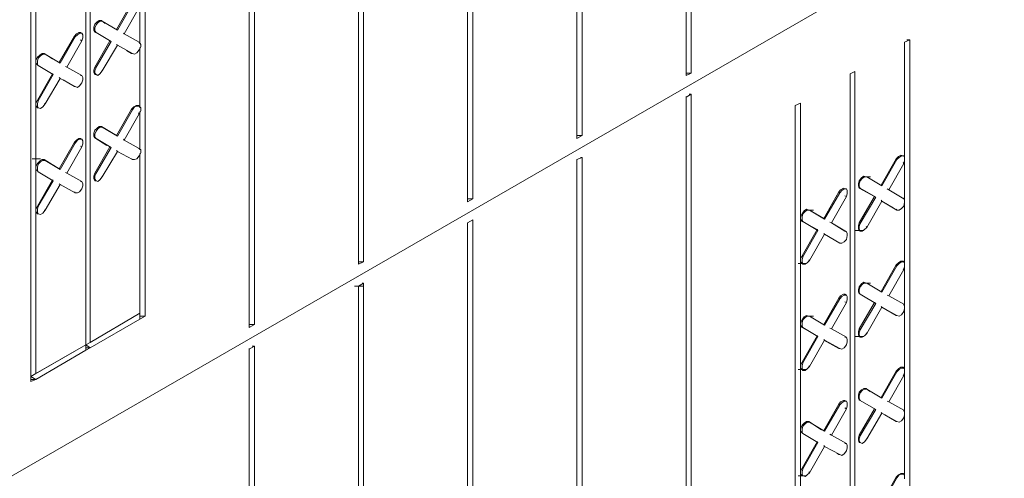
# Model space of a CAD drawing. Units: inches. Extents: x 641.2 to 698, y 170.8 to 244.1.
# Drawn here: x 654.5 to 658.3, y 198.6 to 200.4 of the extents above; entities that cross this region are included whole.
import ezdxf

# ---------------------------------------------------------------- set-up
doc = ezdxf.new("R2010")
doc.units = ezdxf.units.IN
doc.header["$LTSCALE"] = 2
doc.header["$MEASUREMENT"] = 0
doc.layers.add('B', color=1, linetype='Continuous')

msp = doc.modelspace()

# ---------------------------------------------------------------- linework, layer by layer
at = {"layer": 'B', "lineweight": 0}
for p, q in [((657.0729, 207.0221), (657.0729, 200.207)), ((657.0729, 200.207), (657.0729, 207.0221)), ((657.0935, 207.0339), (657.0935, 200.2158)), ((655.3647, 206.0355), (655.3647, 199.2204)), ((655.3647, 199.2204), (655.3647, 206.0355)), ((655.3853, 206.0472), (655.3853, 199.2322)), ((654.9582, 205.5201), (654.9582, 199.2646)), ((654.7256, 199.1526), (654.7256, 205.3875)), ((654.7256, 199.1526), (654.7256, 205.3875)), ((654.7432, 205.3964), (654.7432, 199.1615)), ((654.5106, 199.0083), (654.5106, 205.2638)), ((654.5106, 205.2638), (654.5106, 199.0083)), ((654.5312, 205.2727), (654.5312, 199.0407)), ((647.2626, 194.4963), (665.1577, 204.8296)), ((655.7917, 199.4678), (655.7917, 202.9358)), ((655.7917, 202.9358), (655.7917, 199.4678)), ((656.6664, 202.9358), (656.6664, 199.9714)), ((655.8123, 202.9115), (655.8123, 199.4766)), ((656.6458, 199.9596), (656.6458, 202.9115)), ((656.6458, 202.9115), (656.6458, 199.9596)), ((656.2188, 199.7122), (656.2188, 202.6965)), ((656.2188, 202.6965), (656.2188, 199.7122)), ((656.2394, 202.6965), (656.2394, 199.724)), ((654.9052, 200.4897), (654.8463, 200.3867)), ((654.9082, 200.4868), (654.8493, 200.3837)), ((654.8758, 200.369), (654.9347, 200.4721)), ((654.9376, 200.3307), (654.9376, 200.4809)), ((654.9376, 200.3307), (654.9376, 200.4809)), ((654.7698, 200.4161), (654.7609, 200.4073)), ((654.7668, 200.4043), (654.7727, 200.4132)), ((654.7786, 200.422), (654.7698, 200.4161)), ((654.7727, 200.4132), (654.7815, 200.4191)), ((654.7874, 200.422), (654.7786, 200.422)), ((654.7815, 200.4191), (654.7904, 200.4191)), ((654.7904, 200.4191), (654.7874, 200.422)), ((654.7874, 200.422), (654.8021, 200.4102)), ((654.7904, 200.4191), (654.7874, 200.422)), ((654.7874, 200.422), (654.8021, 200.4102)), ((654.8493, 200.3837), (654.7904, 200.4191)), ((654.8493, 200.3837), (654.7904, 200.4191)), ((654.6991, 200.3749), (654.6902, 200.369)), ((654.705, 200.3749), (654.6991, 200.3749)), ((654.7079, 200.3719), (654.705, 200.3749)), ((654.705, 200.3749), (654.7108, 200.3719)), ((654.7609, 200.4073), (654.758, 200.3955)), ((654.758, 200.3837), (654.758, 200.3955)), ((654.758, 200.3837), (654.7609, 200.3778)), ((654.7609, 200.3925), (654.7668, 200.4043)), ((654.7609, 200.3808), (654.7609, 200.3925)), ((654.7609, 200.3808), (654.7668, 200.3749)), ((654.7668, 200.3749), (654.7609, 200.3778)), ((654.7609, 200.3778), (654.7639, 200.3749)), ((654.7668, 200.3749), (654.7609, 200.3778)), ((654.7639, 200.3749), (654.7609, 200.3778)), ((654.8257, 200.3395), (654.7668, 200.3749)), ((654.7668, 200.3749), (654.8257, 200.3395)), ((654.8463, 200.3867), (654.8493, 200.3837)), ((654.8493, 200.3837), (654.8463, 200.3867)), ((654.6814, 200.3601), (654.6225, 200.2571)), ((654.6843, 200.3572), (654.6254, 200.2541)), ((654.6519, 200.2394), (654.7108, 200.3425)), ((654.6902, 200.369), (654.6814, 200.3601)), ((654.6814, 200.3601), (654.6843, 200.3572)), ((654.6843, 200.3572), (654.6932, 200.366)), ((654.702, 200.3719), (654.6932, 200.366)), ((654.7108, 200.3719), (654.702, 200.3719)), ((654.7108, 200.3425), (654.705, 200.3454)), ((654.7108, 200.3719), (654.7138, 200.366)), ((654.7138, 200.3543), (654.7108, 200.3425)), ((654.7138, 200.366), (654.7138, 200.3543)), ((654.7609, 200.2394), (654.8198, 200.3425)), ((654.7668, 200.2394), (654.8257, 200.3395)), ((654.8198, 200.3425), (654.8257, 200.3395)), ((654.8198, 200.3425), (654.8257, 200.3395)), ((654.8758, 200.369), (654.8728, 200.3719)), ((654.8728, 200.3719), (654.8758, 200.369)), ((654.9347, 200.3366), (654.8758, 200.369)), ((654.9347, 200.3366), (654.8758, 200.369)), ((654.9347, 200.3366), (654.9317, 200.3366)), ((654.9317, 200.3366), (654.9347, 200.3366)), ((654.9347, 200.3366), (654.9406, 200.3278)), ((657.9476, 200.3454), (657.927, 200.3366)), ((657.927, 199.886), (657.927, 200.3366)), ((657.927, 199.886), (657.927, 200.3366)), ((657.9358, 200.3454), (657.9476, 200.3454)), ((657.9476, 200.3454), (657.9476, 194.0899)), ((654.8493, 200.3248), (654.7904, 200.2247)), ((654.8463, 200.3278), (654.8493, 200.3248)), ((654.8493, 200.3248), (654.8463, 200.3278)), ((654.9082, 200.2924), (654.8493, 200.3248)), ((654.8493, 200.3248), (654.9082, 200.2924)), ((654.9052, 200.2924), (654.8846, 200.3042)), ((654.9052, 200.2924), (654.8846, 200.3042)), ((654.9347, 200.3071), (654.9258, 200.2954)), ((654.9406, 200.3189), (654.9347, 200.3071)), ((654.9376, 200.0804), (654.9376, 200.316)), ((654.9376, 200.0804), (654.9376, 200.316)), ((654.9406, 200.3278), (654.9406, 200.3189)), ((654.5371, 200.2777), (654.5312, 200.2659)), ((654.5312, 200.2541), (654.5312, 200.2659)), ((654.5459, 200.2865), (654.5371, 200.2777)), ((654.5371, 200.263), (654.54, 200.2747)), ((654.5371, 200.2512), (654.5371, 200.263)), ((654.54, 200.2747), (654.5489, 200.2836)), ((654.5548, 200.2924), (654.5459, 200.2865)), ((654.5489, 200.2836), (654.5577, 200.2895)), ((654.5636, 200.2924), (654.5548, 200.2924)), ((654.5577, 200.2895), (654.5665, 200.2895)), ((654.5665, 200.2895), (654.5636, 200.2924)), ((654.5636, 200.2924), (654.596, 200.2718)), ((654.5665, 200.2895), (654.5636, 200.2924)), ((654.5636, 200.2924), (654.596, 200.2718)), ((654.6254, 200.2541), (654.5665, 200.2895)), ((654.6254, 200.2541), (654.5665, 200.2895)), ((654.9052, 200.2924), (654.9082, 200.2924)), ((654.9052, 200.2924), (654.9082, 200.2924)), ((654.9082, 200.2924), (654.917, 200.2895)), ((654.9258, 200.2954), (654.917, 200.2895)), ((654.5371, 200.2482), (654.5312, 200.2541)), ((654.5371, 200.2512), (654.54, 200.2453)), ((654.54, 200.2453), (654.5371, 200.2482)), ((654.5371, 200.2482), (654.54, 200.2453)), ((654.54, 200.2453), (654.5371, 200.2482)), ((654.54, 200.2453), (654.5371, 200.2482)), ((654.5989, 200.2099), (654.54, 200.2453)), ((654.54, 200.2453), (654.5989, 200.2099)), ((654.6225, 200.2571), (654.6254, 200.2541)), ((654.6254, 200.2541), (654.6225, 200.2571)), ((654.6519, 200.2394), (654.6461, 200.2423)), ((654.6461, 200.2423), (654.6519, 200.2394)), ((654.7108, 200.207), (654.6519, 200.2394)), ((654.7108, 200.207), (654.6519, 200.2394)), ((654.7609, 200.2394), (654.758, 200.2276)), ((654.758, 200.2188), (654.758, 200.2276)), ((654.7668, 200.2394), (654.7609, 200.2247)), ((654.7668, 200.2394), (654.7609, 200.2394)), ((654.7609, 200.2158), (654.7609, 200.2247)), ((654.7904, 200.2247), (654.7815, 200.2129)), ((654.7904, 200.2247), (654.7874, 200.2247)), ((657.7149, 200.2129), (657.7326, 200.2217)), ((657.7326, 200.2217), (657.7326, 193.9868)), ((654.5371, 200.1098), (654.596, 200.2129)), ((654.54, 200.1069), (654.5989, 200.2099)), ((654.6254, 200.1952), (654.5665, 200.0951)), ((654.596, 200.2129), (654.5989, 200.2099)), ((654.596, 200.2129), (654.5989, 200.2099)), ((654.6225, 200.1982), (654.6254, 200.1952)), ((654.6254, 200.1952), (654.6225, 200.1982)), ((654.6843, 200.1628), (654.6254, 200.1952)), ((654.6254, 200.1952), (654.6843, 200.1628)), ((654.6814, 200.1628), (654.6372, 200.1893)), ((654.6372, 200.1893), (654.6814, 200.1628)), ((654.7108, 200.207), (654.705, 200.207)), ((654.705, 200.207), (654.7108, 200.207)), ((654.7108, 200.207), (654.7138, 200.1982)), ((654.7138, 200.1893), (654.7108, 200.1775)), ((654.7138, 200.1982), (654.7138, 200.1893)), ((654.7609, 200.2099), (654.758, 200.2188)), ((654.7668, 200.2099), (654.7609, 200.2158)), ((654.7609, 200.2099), (654.7668, 200.2099)), ((654.7639, 200.2099), (654.7609, 200.2099)), ((654.7727, 200.207), (654.7668, 200.2099)), ((654.7815, 200.2129), (654.7727, 200.207)), ((657.0935, 200.2158), (657.0729, 200.2158)), ((657.0729, 200.207), (657.0935, 200.2158)), ((657.7149, 193.978), (657.7149, 200.2129)), ((657.7149, 193.978), (657.7149, 200.2129)), ((654.6814, 200.1628), (654.6843, 200.1628)), ((654.6814, 200.1628), (654.6843, 200.1628)), ((654.6843, 200.1628), (654.6932, 200.1599)), ((654.702, 200.1658), (654.6932, 200.1599)), ((654.7108, 200.1775), (654.702, 200.1658)), ((654.5371, 200.1098), (654.5312, 200.098)), ((654.54, 200.1069), (654.5371, 200.1098)), ((654.54, 200.1069), (654.5371, 200.0951)), ((657.0729, 200.1216), (657.0935, 200.1334)), ((657.0729, 200.1245), (657.0729, 200.1216)), ((657.0729, 200.1245), (657.0729, 200.1216)), ((657.0729, 200.1216), (657.0729, 193.3065)), ((657.0729, 193.3065), (657.0729, 200.1216)), ((657.0846, 200.1334), (657.0935, 200.1334)), ((657.0935, 200.1334), (657.0935, 193.3153)), ((654.5312, 200.0892), (654.5312, 200.098)), ((654.5312, 200.0892), (654.5371, 200.0804)), ((654.5371, 200.0862), (654.5371, 200.0951)), ((654.54, 200.0804), (654.5371, 200.0862)), ((654.54, 200.0804), (654.5371, 200.0804)), ((654.5371, 200.0804), (654.54, 200.0804)), ((654.5489, 200.0774), (654.54, 200.0804)), ((654.5577, 200.0833), (654.5489, 200.0774)), ((654.5665, 200.0951), (654.5577, 200.0833)), ((654.5665, 200.0951), (654.5636, 200.0951)), ((654.9052, 200.0745), (654.8463, 199.9714)), ((654.9082, 200.0715), (654.8493, 199.9684)), ((654.9141, 200.0833), (654.9052, 200.0745)), ((654.9052, 200.0745), (654.9082, 200.0715)), ((654.9082, 200.0715), (654.917, 200.0833)), ((654.9229, 200.0892), (654.9141, 200.0833)), ((654.917, 200.0833), (654.9258, 200.0862)), ((654.9317, 200.0892), (654.9229, 200.0892)), ((654.9347, 200.0862), (654.9258, 200.0862)), ((654.9317, 200.0862), (654.9317, 200.0892)), ((654.9317, 200.0892), (654.9347, 200.0862)), ((654.9347, 200.0862), (654.9406, 200.0804)), ((654.9347, 200.0568), (654.9406, 200.0686)), ((654.9406, 200.0804), (654.9406, 200.0686)), ((657.5205, 200.098), (657.4999, 200.0892)), ((657.4999, 193.8337), (657.4999, 200.0892)), ((657.4999, 200.0892), (657.4999, 193.8337)), ((657.5205, 200.098), (657.5205, 193.8661)), ((654.8758, 199.9537), (654.9347, 200.0568)), ((654.9347, 200.0568), (654.9317, 200.0597)), ((654.9376, 199.9154), (654.9376, 200.0656)), ((654.9376, 199.9154), (654.9376, 200.0656)), ((654.7609, 199.992), (654.758, 199.9802)), ((654.7698, 200.0008), (654.7609, 199.992)), ((654.7668, 199.9891), (654.7727, 199.9979)), ((654.7786, 200.0067), (654.7698, 200.0008)), ((654.7727, 199.9979), (654.7815, 200.0038)), ((654.7874, 200.0067), (654.7786, 200.0067)), ((654.7815, 200.0038), (654.7904, 200.0038)), ((654.7904, 200.0038), (654.7874, 200.0067)), ((654.7874, 200.0067), (654.8463, 199.9714)), ((654.7904, 200.0038), (654.7874, 200.0067)), ((654.8463, 199.9714), (654.7874, 200.0067)), ((654.8493, 199.9684), (654.7904, 200.0038)), ((654.7904, 200.0038), (654.8493, 199.9684)), ((654.6902, 199.9537), (654.6814, 199.9449)), ((654.6843, 199.9419), (654.6932, 199.9537)), ((654.6991, 199.9596), (654.6902, 199.9537)), ((654.6932, 199.9537), (654.702, 199.9567)), ((654.705, 199.9596), (654.6991, 199.9596)), ((654.7108, 199.9567), (654.702, 199.9567)), ((654.7079, 199.9567), (654.705, 199.9596)), ((654.705, 199.9596), (654.7108, 199.9567)), ((654.7108, 199.9567), (654.7138, 199.9508)), ((654.758, 199.9684), (654.758, 199.9802)), ((654.758, 199.9684), (654.7609, 199.9626)), ((654.7609, 199.9773), (654.7668, 199.9891)), ((654.7609, 199.9655), (654.7609, 199.9773)), ((654.7609, 199.9655), (654.7668, 199.9596)), ((654.7668, 199.9596), (654.7609, 199.9626)), ((654.7609, 199.9626), (654.808, 199.9331)), ((654.7668, 199.9596), (654.7609, 199.9626)), ((654.808, 199.9331), (654.7609, 199.9626)), ((654.8257, 199.9243), (654.7668, 199.9596)), ((654.7668, 199.9596), (654.8257, 199.9243)), ((654.8463, 199.9714), (654.8493, 199.9684)), ((654.8493, 199.9684), (654.8463, 199.9714)), ((654.8758, 199.9537), (654.8728, 199.9567)), ((654.8728, 199.9567), (654.8758, 199.9537)), ((654.9347, 199.9213), (654.8758, 199.9537)), ((654.8758, 199.9537), (654.9229, 199.9272)), ((654.9347, 199.9213), (654.8758, 199.9537)), ((654.8758, 199.9537), (654.9229, 199.9272)), ((656.6664, 199.9714), (656.6458, 199.9714)), ((656.6458, 199.9596), (656.6664, 199.9714)), ((654.6814, 199.9449), (654.6225, 199.8418)), ((654.6843, 199.9419), (654.6254, 199.8389)), ((654.6519, 199.8241), (654.7108, 199.9272)), ((654.6814, 199.9449), (654.6843, 199.9419)), ((654.7108, 199.9272), (654.705, 199.9302)), ((654.7108, 199.9272), (654.7138, 199.939)), ((654.7138, 199.9508), (654.7138, 199.939)), ((654.7609, 199.8241), (654.8198, 199.9272)), ((654.7668, 199.8241), (654.8257, 199.9243)), ((654.8198, 199.9272), (654.8257, 199.9243)), ((654.8198, 199.9272), (654.8257, 199.9243)), ((654.9347, 199.9213), (654.9317, 199.9213)), ((654.9317, 199.9213), (654.9347, 199.9213)), ((654.9347, 199.9213), (654.9406, 199.9154)), ((654.9406, 199.9154), (654.9406, 199.9037)), ((654.5165, 199.8801), (654.5489, 199.8801)), ((654.5548, 199.8771), (654.5459, 199.8713)), ((654.5489, 199.8683), (654.5577, 199.8742)), ((654.5636, 199.8771), (654.5548, 199.8771)), ((654.5577, 199.8742), (654.5665, 199.8742)), ((654.5665, 199.8742), (654.5636, 199.8771)), ((654.5636, 199.8771), (654.6225, 199.8418)), ((654.5665, 199.8742), (654.5636, 199.8771)), ((654.6225, 199.8418), (654.5636, 199.8771)), ((654.6254, 199.8389), (654.5665, 199.8742)), ((654.5665, 199.8742), (654.6254, 199.8389)), ((654.8493, 199.9095), (654.7904, 199.8094)), ((654.8493, 199.9095), (654.8463, 199.9125)), ((654.8493, 199.9095), (654.8463, 199.9125)), ((654.9082, 199.8771), (654.8493, 199.9095)), ((654.8493, 199.9095), (654.9082, 199.8771)), ((654.9052, 199.8801), (654.9082, 199.8771)), ((654.9052, 199.8801), (654.9082, 199.8771)), ((654.9082, 199.8771), (654.917, 199.8771)), ((654.9258, 199.8801), (654.917, 199.8771)), ((654.9347, 199.8919), (654.9258, 199.8801)), ((654.9406, 199.9037), (654.9347, 199.8919)), ((654.9376, 199.9007), (654.9376, 199.2763)), ((654.9376, 199.2763), (654.9376, 199.9007)), ((656.6458, 199.8771), (656.6664, 199.886)), ((656.6458, 199.8771), (656.6458, 193.0591)), ((656.6458, 193.0591), (656.6458, 199.8771)), ((656.6605, 199.886), (656.6664, 199.886)), ((656.6664, 199.886), (656.6664, 193.0709)), ((657.8946, 199.8801), (657.8357, 199.777)), ((657.8975, 199.8771), (657.8386, 199.7741)), ((657.9034, 199.8889), (657.8946, 199.8801)), ((657.8946, 199.8801), (657.8975, 199.8771)), ((657.8975, 199.8771), (657.9063, 199.886)), ((657.9122, 199.8948), (657.9034, 199.8889)), ((657.9152, 199.8919), (657.9063, 199.886)), ((657.9211, 199.8919), (657.9122, 199.8948)), ((657.924, 199.8919), (657.9152, 199.8919)), ((657.9211, 199.8919), (657.924, 199.8919)), ((657.927, 199.886), (657.924, 199.8919)), ((657.927, 199.8742), (657.924, 199.8624)), ((657.927, 199.886), (657.927, 199.8742)), ((657.927, 199.7181), (657.927, 199.8742)), ((657.927, 199.7181), (657.927, 199.8742)), ((654.5371, 199.8624), (654.5312, 199.8506)), ((654.5312, 199.8389), (654.5312, 199.8506)), ((654.5312, 199.8389), (654.5371, 199.833)), ((654.5459, 199.8713), (654.5371, 199.8624)), ((654.5371, 199.8477), (654.54, 199.8595)), ((654.5371, 199.8359), (654.5371, 199.8477)), ((654.5371, 199.8359), (654.54, 199.83)), ((654.54, 199.8595), (654.5489, 199.8683)), ((654.6225, 199.8418), (654.6254, 199.8389)), ((654.6254, 199.8389), (654.6225, 199.8418)), ((657.8651, 199.7593), (657.924, 199.8624)), ((657.924, 199.8624), (657.9211, 199.8654)), ((654.54, 199.83), (654.5371, 199.833)), ((654.5371, 199.833), (654.54, 199.83)), ((654.54, 199.83), (654.5371, 199.833)), ((654.54, 199.83), (654.5371, 199.833)), ((654.5371, 199.6945), (654.596, 199.7976)), ((654.5989, 199.7947), (654.54, 199.83)), ((654.54, 199.83), (654.5989, 199.7947)), ((654.596, 199.7976), (654.5989, 199.7947)), ((654.596, 199.7976), (654.5989, 199.7947)), ((654.6519, 199.8241), (654.6461, 199.8271)), ((654.6461, 199.8271), (654.6519, 199.8241)), ((654.7108, 199.7917), (654.6519, 199.8241)), ((654.6519, 199.8241), (654.6637, 199.8182)), ((654.7108, 199.7917), (654.6519, 199.8241)), ((654.6519, 199.8241), (654.6637, 199.8182)), ((654.7609, 199.8241), (654.758, 199.8124)), ((654.758, 199.8124), (654.758, 199.8035)), ((654.758, 199.8035), (654.7609, 199.7947)), ((654.7668, 199.8241), (654.7609, 199.8124)), ((654.7668, 199.8241), (654.7609, 199.8241)), ((654.7609, 199.8006), (654.7609, 199.8124)), ((654.7668, 199.7947), (654.7609, 199.8006)), ((654.7815, 199.7976), (654.7727, 199.7917)), ((654.7904, 199.8094), (654.7815, 199.7976)), ((654.7904, 199.8094), (654.7874, 199.8094)), ((657.7591, 199.8065), (657.7502, 199.7947)), ((657.7532, 199.7947), (657.762, 199.8035)), ((657.7679, 199.8124), (657.7591, 199.8065)), ((657.762, 199.8094), (657.7944, 199.8094)), ((657.762, 199.8035), (657.7709, 199.8094)), ((657.762, 199.8094), (657.7944, 199.8094)), ((657.7768, 199.8094), (657.7679, 199.8124)), ((657.7709, 199.8094), (657.7797, 199.8094)), ((657.7797, 199.8094), (657.7768, 199.8094)), ((657.7797, 199.8094), (657.7768, 199.8094)), ((657.8386, 199.7741), (657.7797, 199.8094)), ((657.8386, 199.7741), (657.7797, 199.8094)), ((654.54, 199.6945), (654.5989, 199.7947)), ((654.6254, 199.78), (654.5665, 199.6798)), ((654.6254, 199.78), (654.6225, 199.7829)), ((654.6254, 199.78), (654.6225, 199.7829)), ((654.6843, 199.7476), (654.6254, 199.78)), ((654.6254, 199.78), (654.6843, 199.7476)), ((654.7108, 199.7623), (654.702, 199.7505)), ((654.7108, 199.7917), (654.705, 199.7917)), ((654.705, 199.7917), (654.7108, 199.7917)), ((654.7108, 199.7917), (654.7138, 199.7829)), ((654.7138, 199.7741), (654.7108, 199.7623)), ((654.7138, 199.7829), (654.7138, 199.7741)), ((654.7609, 199.7947), (654.7668, 199.7947)), ((654.7609, 199.7947), (654.7639, 199.7947)), ((654.7727, 199.7917), (654.7668, 199.7947)), ((657.6766, 199.7593), (657.6707, 199.7505)), ((657.6884, 199.7652), (657.6766, 199.7593)), ((657.6913, 199.7623), (657.6825, 199.7564)), ((657.6943, 199.7623), (657.6884, 199.7652)), ((657.7002, 199.7623), (657.6913, 199.7623)), ((657.7002, 199.7623), (657.6943, 199.7623)), ((657.7002, 199.7623), (657.7031, 199.7564)), ((657.7502, 199.7947), (657.7473, 199.7829)), ((657.7473, 199.7829), (657.7473, 199.7741)), ((657.7473, 199.7741), (657.7502, 199.7652)), ((657.7502, 199.7829), (657.7532, 199.7947)), ((657.7502, 199.7711), (657.7502, 199.7829)), ((657.7502, 199.7711), (657.7532, 199.7652)), ((657.7532, 199.7652), (657.7502, 199.7652)), ((657.7502, 199.7652), (657.8092, 199.7328)), ((657.7532, 199.7652), (657.7502, 199.7652)), ((657.8092, 199.7328), (657.7502, 199.7652)), ((657.815, 199.7299), (657.7532, 199.7652)), ((657.7532, 199.7652), (657.815, 199.7299)), ((657.8239, 199.7829), (657.8357, 199.777)), ((657.8357, 199.777), (657.8239, 199.7829)), ((657.8357, 199.777), (657.8386, 199.7741)), ((657.8386, 199.7741), (657.8357, 199.777)), ((657.8651, 199.7593), (657.8592, 199.7623)), ((657.8592, 199.7623), (657.8651, 199.7593)), ((657.924, 199.724), (657.8651, 199.7593)), ((657.924, 199.724), (657.8651, 199.7593)), ((654.6814, 199.7505), (654.6843, 199.7476)), ((654.6814, 199.7505), (654.6843, 199.7476)), ((654.6843, 199.7476), (654.6932, 199.7476)), ((654.702, 199.7505), (654.6932, 199.7476)), ((656.2394, 199.724), (656.2188, 199.724)), ((656.2188, 199.7122), (656.2394, 199.724)), ((657.6707, 199.7505), (657.6118, 199.6474)), ((657.6737, 199.7476), (657.6148, 199.6445)), ((657.6413, 199.6298), (657.7002, 199.7328)), ((657.6707, 199.7505), (657.6737, 199.7476)), ((657.6737, 199.7476), (657.6825, 199.7564)), ((657.7002, 199.7328), (657.6943, 199.7358)), ((657.7031, 199.7446), (657.7002, 199.7328)), ((657.7031, 199.7564), (657.7031, 199.7446)), ((657.7502, 199.6298), (657.8092, 199.7328)), ((657.7532, 199.6268), (657.815, 199.7299)), ((657.8092, 199.7328), (657.815, 199.7299)), ((657.8092, 199.7328), (657.815, 199.7299)), ((657.8887, 199.7446), (657.9211, 199.7269)), ((657.8887, 199.7446), (657.9211, 199.7269)), ((657.924, 199.724), (657.9211, 199.7269)), ((657.9211, 199.7269), (657.9211, 199.724)), ((657.9211, 199.7269), (657.924, 199.724)), ((657.924, 199.724), (657.927, 199.7181)), ((654.5371, 199.6945), (654.5312, 199.6828)), ((654.5312, 199.6828), (654.5312, 199.6739)), ((654.54, 199.6945), (654.5371, 199.6828)), ((654.54, 199.6945), (654.5371, 199.6945)), ((654.5371, 199.671), (654.5371, 199.6828)), ((657.5441, 199.6828), (657.5353, 199.6769)), ((657.5529, 199.6798), (657.5441, 199.6828)), ((657.8386, 199.7152), (657.7797, 199.6121)), ((657.8357, 199.7181), (657.8386, 199.7152)), ((657.8386, 199.7152), (657.8357, 199.7181)), ((657.8975, 199.6798), (657.8386, 199.7152)), ((657.8386, 199.7152), (657.8828, 199.6887)), ((657.8386, 199.7152), (657.8975, 199.6798)), ((657.8828, 199.6887), (657.8386, 199.7152)), ((657.8946, 199.6828), (657.8975, 199.6798)), ((657.8946, 199.6828), (657.8975, 199.6798)), ((657.9152, 199.6857), (657.9063, 199.6798)), ((657.924, 199.6945), (657.9152, 199.6857)), ((657.927, 199.7093), (657.924, 199.6945)), ((657.927, 199.7181), (657.927, 199.7093)), ((657.927, 199.4707), (657.927, 199.7093)), ((657.927, 199.4707), (657.927, 199.7093)), ((654.5312, 199.6739), (654.5371, 199.6651)), ((654.54, 199.6651), (654.5371, 199.671)), ((654.5371, 199.6651), (654.54, 199.6651)), ((654.5371, 199.6651), (654.54, 199.6651)), ((654.5489, 199.6621), (654.54, 199.6651)), ((654.5577, 199.668), (654.5489, 199.6621)), ((654.5665, 199.6798), (654.5577, 199.668)), ((654.5665, 199.6798), (654.5636, 199.6798)), ((657.5264, 199.6651), (657.5205, 199.6533)), ((657.5205, 199.6533), (657.5205, 199.6445)), ((657.5205, 199.6445), (657.5264, 199.6356)), ((657.5353, 199.6769), (657.5264, 199.6651)), ((657.5264, 199.6533), (657.5294, 199.6651)), ((657.5264, 199.6415), (657.5264, 199.6533)), ((657.5294, 199.6651), (657.5382, 199.6739)), ((657.5382, 199.6798), (657.5706, 199.6798)), ((657.5382, 199.6739), (657.547, 199.6798)), ((657.5382, 199.6798), (657.5706, 199.6798)), ((657.547, 199.6798), (657.5559, 199.6798)), ((657.5559, 199.6798), (657.5529, 199.6798)), ((657.5559, 199.6798), (657.5529, 199.6798)), ((657.6148, 199.6445), (657.5559, 199.6798)), ((657.5559, 199.6798), (657.6148, 199.6445)), ((657.5647, 199.6739), (657.6118, 199.6474)), ((657.6118, 199.6474), (657.5647, 199.6739)), ((657.6118, 199.6474), (657.6148, 199.6445)), ((657.6148, 199.6445), (657.6118, 199.6474)), ((657.8975, 199.6798), (657.9063, 199.6798)), ((656.2188, 199.6298), (656.2394, 199.6415)), ((656.2188, 199.6298), (656.2188, 192.8117)), ((656.2188, 192.8117), (656.2188, 199.6298)), ((656.2394, 199.6415), (656.2394, 192.8235)), ((657.5264, 199.6415), (657.5294, 199.6356)), ((657.5294, 199.6356), (657.5264, 199.6356)), ((657.5264, 199.6356), (657.5853, 199.6032)), ((657.5294, 199.6356), (657.5264, 199.6356)), ((657.5853, 199.6032), (657.5264, 199.6356)), ((657.5883, 199.6003), (657.5294, 199.6356)), ((657.5294, 199.6356), (657.5883, 199.6003)), ((657.6413, 199.6298), (657.6354, 199.6327)), ((657.6354, 199.6327), (657.6413, 199.6298)), ((657.7002, 199.5944), (657.6413, 199.6298)), ((657.6413, 199.6298), (657.6943, 199.5974)), ((657.7002, 199.5944), (657.6413, 199.6298)), ((657.6413, 199.6298), (657.6943, 199.5974)), ((657.7502, 199.6298), (657.7473, 199.618)), ((657.7473, 199.6062), (657.7473, 199.618)), ((657.7502, 199.6003), (657.7473, 199.6062)), ((657.7532, 199.6268), (657.7502, 199.6298)), ((657.7532, 199.6268), (657.7502, 199.615)), ((657.7502, 199.6062), (657.7502, 199.615)), ((657.7532, 199.5974), (657.7502, 199.6062)), ((657.7797, 199.6121), (657.7709, 199.6032)), ((657.7797, 199.6121), (657.7768, 199.615)), ((657.5264, 199.5002), (657.5853, 199.6032)), ((657.5883, 199.6003), (657.5294, 199.4972)), ((657.6148, 199.5856), (657.5559, 199.4825)), ((657.5853, 199.6032), (657.5883, 199.6003)), ((657.5853, 199.6032), (657.5883, 199.6003)), ((657.6118, 199.5885), (657.6148, 199.5856)), ((657.6148, 199.5856), (657.6118, 199.5885)), ((657.6236, 199.5797), (657.6118, 199.5856)), ((657.6236, 199.5797), (657.6118, 199.5856)), ((657.6737, 199.5502), (657.6148, 199.5856)), ((657.6148, 199.5856), (657.6737, 199.5502)), ((657.7002, 199.5944), (657.6943, 199.5974)), ((657.6943, 199.5974), (657.7002, 199.5944)), ((657.7002, 199.5944), (657.7031, 199.5885)), ((657.7031, 199.5797), (657.7002, 199.565)), ((657.7031, 199.5885), (657.7031, 199.5797)), ((657.7355, 199.6003), (657.7679, 199.6003)), ((657.7532, 199.5974), (657.7502, 199.6003)), ((657.7532, 199.5974), (657.762, 199.5974)), ((657.7709, 199.6032), (657.762, 199.5974)), ((657.6707, 199.5532), (657.6737, 199.5502)), ((657.6707, 199.5532), (657.6737, 199.5502)), ((657.6737, 199.5502), (657.6825, 199.5502)), ((657.6913, 199.5561), (657.6825, 199.5502)), ((657.7002, 199.565), (657.6913, 199.5561)), ((657.5264, 199.5002), (657.5205, 199.4884)), ((657.5294, 199.4972), (657.5264, 199.5002)), ((657.5294, 199.4972), (657.5264, 199.4854)), ((655.8123, 199.4766), (655.7917, 199.4766)), ((655.8123, 199.4766), (655.7917, 199.4678)), ((657.5117, 199.4707), (657.5441, 199.4707)), ((657.5205, 199.4766), (657.5205, 199.4884)), ((657.5264, 199.4707), (657.5205, 199.4766)), ((657.5264, 199.4766), (657.5264, 199.4854)), ((657.5294, 199.4678), (657.5264, 199.4766)), ((657.5264, 199.4707), (657.5294, 199.4678)), ((657.5294, 199.4678), (657.5382, 199.4678)), ((657.547, 199.4737), (657.5382, 199.4678)), ((657.5559, 199.4825), (657.547, 199.4737)), ((657.5559, 199.4825), (657.5529, 199.4854)), ((657.8946, 199.4648), (657.8357, 199.3617)), ((657.8975, 199.4619), (657.8386, 199.3588)), ((657.9034, 199.4737), (657.8946, 199.4648)), ((657.8946, 199.4648), (657.8975, 199.4619)), ((657.8975, 199.4619), (657.9063, 199.4707)), ((657.9122, 199.4795), (657.9034, 199.4737)), ((657.9152, 199.4766), (657.9063, 199.4707)), ((657.9211, 199.4795), (657.9122, 199.4795)), ((657.924, 199.4766), (657.9152, 199.4766)), ((657.9211, 199.4766), (657.9211, 199.4795)), ((657.9211, 199.4795), (657.924, 199.4766)), ((657.927, 199.4707), (657.924, 199.4766)), ((657.927, 199.4589), (657.924, 199.4472)), ((657.927, 199.4707), (657.927, 199.4589)), ((657.927, 199.3028), (657.927, 199.4589)), ((657.927, 199.3028), (657.927, 199.4589)), ((657.8651, 199.3441), (657.924, 199.4472)), ((657.924, 199.4472), (657.9211, 199.4501)), ((655.777, 199.3824), (655.8094, 199.3824)), ((655.8123, 199.3941), (655.7917, 199.3824)), ((655.7917, 199.3824), (655.7917, 192.5673)), ((655.7917, 192.5673), (655.7917, 199.3824)), ((655.8064, 199.3941), (655.8123, 199.3941)), ((655.8123, 199.3941), (655.8123, 192.5761)), ((657.7502, 199.3794), (657.7473, 199.3676)), ((657.7591, 199.3912), (657.7502, 199.3794)), ((657.7502, 199.3676), (657.7532, 199.3794)), ((657.7532, 199.3794), (657.762, 199.3882)), ((657.7679, 199.3971), (657.7591, 199.3912)), ((657.762, 199.3882), (657.7709, 199.3941)), ((657.762, 199.3941), (657.7944, 199.3941)), ((657.7768, 199.3941), (657.7679, 199.3971)), ((657.7709, 199.3941), (657.7797, 199.3941)), ((657.7797, 199.3941), (657.7768, 199.3941)), ((657.7797, 199.3941), (657.7768, 199.3941)), ((657.8386, 199.3588), (657.7797, 199.3941)), ((657.8386, 199.3588), (657.7797, 199.3941)), ((657.6707, 199.3352), (657.6118, 199.2322)), ((657.6766, 199.3441), (657.6707, 199.3352)), ((657.6707, 199.3352), (657.6737, 199.3323)), ((657.6737, 199.3323), (657.6825, 199.3411)), ((657.6884, 199.35), (657.6766, 199.3441)), ((657.6913, 199.347), (657.6825, 199.3411)), ((657.6943, 199.35), (657.6884, 199.35)), ((657.7002, 199.347), (657.6913, 199.347)), ((657.6943, 199.347), (657.6943, 199.35)), ((657.6943, 199.35), (657.7002, 199.347)), ((657.7002, 199.347), (657.7031, 199.3411)), ((657.7031, 199.3411), (657.7031, 199.3293)), ((657.7473, 199.3588), (657.7473, 199.3676)), ((657.7502, 199.3529), (657.7473, 199.3588)), ((657.7502, 199.3559), (657.7502, 199.3676)), ((657.7502, 199.3559), (657.7532, 199.35)), ((657.7532, 199.35), (657.7502, 199.3529)), ((657.7502, 199.3529), (657.7532, 199.35)), ((657.7532, 199.35), (657.7502, 199.3529)), ((657.7532, 199.35), (657.7502, 199.3529)), ((657.815, 199.3146), (657.7532, 199.35)), ((657.7532, 199.35), (657.815, 199.3146)), ((657.8357, 199.3617), (657.8386, 199.3588)), ((657.8386, 199.3588), (657.8357, 199.3617)), ((657.8651, 199.3441), (657.8592, 199.347)), ((657.8592, 199.347), (657.8651, 199.3441)), ((657.924, 199.3117), (657.8651, 199.3441)), ((657.924, 199.3117), (657.8651, 199.3441)), ((657.6737, 199.3323), (657.6148, 199.2292)), ((657.6413, 199.2145), (657.7002, 199.3176)), ((657.7002, 199.3176), (657.6943, 199.3205)), ((657.7031, 199.3293), (657.7002, 199.3176)), ((657.7502, 199.2145), (657.8092, 199.3176)), ((657.7532, 199.2115), (657.815, 199.3146)), ((657.8386, 199.2999), (657.7797, 199.1968)), ((657.8092, 199.3176), (657.7826, 199.3323)), ((657.8092, 199.3176), (657.7826, 199.3323)), ((657.8092, 199.3176), (657.815, 199.3146)), ((657.8092, 199.3176), (657.815, 199.3146)), ((657.8357, 199.3028), (657.8386, 199.2999)), ((657.8386, 199.2999), (657.8357, 199.3028)), ((657.8975, 199.2675), (657.8386, 199.2999)), ((657.8386, 199.2999), (657.8946, 199.2675)), ((657.8386, 199.2999), (657.8975, 199.2675)), ((657.8386, 199.2999), (657.8946, 199.2675)), ((657.924, 199.3117), (657.9211, 199.3117)), ((657.9211, 199.3117), (657.924, 199.3117)), ((657.924, 199.3117), (657.927, 199.3028)), ((657.927, 199.3028), (657.927, 199.294)), ((654.9376, 199.2763), (654.7432, 199.1615)), ((654.7432, 199.1615), (654.9376, 199.2763)), ((654.9376, 199.2528), (654.9376, 199.2763)), ((654.9376, 199.2763), (654.9376, 199.2528)), ((654.9376, 199.2646), (654.9376, 199.2763)), ((654.9376, 199.2646), (654.9376, 199.2763)), ((654.9376, 199.2528), (654.9376, 199.2646)), ((654.9582, 199.2646), (654.9376, 199.2646)), ((654.9376, 199.2646), (654.9376, 199.2528)), ((654.9376, 199.2528), (654.9582, 199.2646)), ((657.5353, 199.2616), (657.5264, 199.2498)), ((657.5294, 199.2498), (657.5382, 199.2587)), ((657.5441, 199.2675), (657.5353, 199.2616)), ((657.5382, 199.2587), (657.547, 199.2646)), ((657.5382, 199.2646), (657.5706, 199.2646)), ((657.5529, 199.2646), (657.5441, 199.2675)), ((657.547, 199.2646), (657.5559, 199.2646)), ((657.5559, 199.2646), (657.5529, 199.2646)), ((657.5559, 199.2646), (657.5529, 199.2646)), ((657.6148, 199.2292), (657.5559, 199.2646)), ((657.5559, 199.2646), (657.6148, 199.2292)), ((657.8946, 199.2675), (657.8975, 199.2675)), ((657.8946, 199.2675), (657.8975, 199.2675)), ((657.8975, 199.2675), (657.9063, 199.2646)), ((657.9152, 199.2704), (657.9063, 199.2646)), ((657.924, 199.2822), (657.9152, 199.2704)), ((657.927, 199.294), (657.924, 199.2822)), ((657.927, 199.0554), (657.927, 199.294)), ((657.927, 199.0554), (657.927, 199.294)), ((654.9376, 199.2528), (654.7432, 199.1409)), ((655.3853, 199.2322), (655.3647, 199.2322)), ((655.3647, 199.2204), (655.3853, 199.2322)), ((657.5264, 199.2498), (657.5205, 199.238)), ((657.5205, 199.2292), (657.5205, 199.238)), ((657.5205, 199.2292), (657.5264, 199.2204)), ((657.5264, 199.238), (657.5294, 199.2498)), ((657.5264, 199.2263), (657.5264, 199.238)), ((657.5264, 199.2263), (657.5294, 199.2204)), ((657.5294, 199.2204), (657.5264, 199.2204)), ((657.5264, 199.2204), (657.5853, 199.188)), ((657.5294, 199.2204), (657.5264, 199.2204)), ((657.5853, 199.188), (657.5264, 199.2204)), ((657.5883, 199.185), (657.5294, 199.2204)), ((657.5294, 199.2204), (657.5883, 199.185)), ((657.6118, 199.2322), (657.6148, 199.2292)), ((657.6148, 199.2292), (657.6118, 199.2322)), ((657.5264, 199.0849), (657.5853, 199.188)), ((657.5883, 199.185), (657.5294, 199.082)), ((657.5853, 199.188), (657.5883, 199.185)), ((657.5853, 199.188), (657.5883, 199.185)), ((657.6413, 199.2145), (657.6354, 199.2174)), ((657.6354, 199.2174), (657.6413, 199.2145)), ((657.7002, 199.1821), (657.6413, 199.2145)), ((657.7002, 199.1821), (657.6413, 199.2145)), ((657.7002, 199.1821), (657.6943, 199.1821)), ((657.6943, 199.1821), (657.7002, 199.1821)), ((657.7002, 199.1821), (657.7031, 199.1733)), ((657.7355, 199.185), (657.7679, 199.185)), ((657.7502, 199.2145), (657.7473, 199.2027)), ((657.7473, 199.1909), (657.7473, 199.2027)), ((657.7502, 199.185), (657.7473, 199.1909)), ((657.7532, 199.2115), (657.7502, 199.2145)), ((657.7532, 199.2115), (657.7502, 199.1998)), ((657.7502, 199.1909), (657.7502, 199.1998)), ((657.7532, 199.1821), (657.7502, 199.1909)), ((657.7532, 199.1821), (657.7502, 199.185)), ((657.7532, 199.1821), (657.762, 199.1821)), ((657.7709, 199.188), (657.762, 199.1821)), ((657.7797, 199.1968), (657.7709, 199.188)), ((657.7797, 199.1968), (657.7768, 199.1998)), ((654.5106, 199.0289), (654.7256, 199.1526)), ((654.5106, 199.0289), (654.7256, 199.1526)), ((654.7256, 199.1526), (654.5312, 199.0407)), ((654.5312, 199.0407), (654.7256, 199.1526)), ((654.7432, 199.1615), (654.7256, 199.1526)), ((654.7432, 199.1615), (654.7256, 199.1526)), ((654.7256, 199.1526), (654.7256, 199.132)), ((654.7432, 199.1409), (654.7256, 199.1526)), ((654.7256, 199.1526), (654.7256, 199.132)), ((654.7256, 199.1409), (654.7256, 199.1526)), ((654.7256, 199.1526), (654.7256, 199.1409)), ((655.3647, 199.135), (655.3853, 199.1467)), ((655.3765, 199.1467), (655.3853, 199.1467)), ((655.3853, 199.1467), (655.3853, 192.3317)), ((657.6148, 199.1703), (657.5559, 199.0672)), ((657.6118, 199.1733), (657.6148, 199.1703)), ((657.6148, 199.1703), (657.6118, 199.1733)), ((657.6707, 199.1379), (657.6118, 199.1703)), ((657.6707, 199.1379), (657.6118, 199.1703)), ((657.6737, 199.1379), (657.6148, 199.1703)), ((657.6148, 199.1703), (657.6737, 199.1379)), ((657.7002, 199.1526), (657.6913, 199.1409)), ((657.7031, 199.1644), (657.7002, 199.1526)), ((657.7031, 199.1733), (657.7031, 199.1644)), ((654.5312, 199.0172), (654.7256, 199.132)), ((654.7256, 199.132), (654.7256, 199.1409)), ((654.7256, 199.1409), (654.7432, 199.1409)), ((654.7256, 199.1409), (654.7256, 199.132)), ((654.7256, 199.132), (654.7432, 199.1409)), ((655.3647, 199.1379), (655.3647, 199.135)), ((655.3647, 199.1379), (655.3647, 199.135)), ((655.3647, 199.135), (655.3647, 192.3199)), ((655.3647, 192.3199), (655.3647, 199.135)), ((657.6707, 199.1379), (657.6737, 199.1379)), ((657.6707, 199.1379), (657.6737, 199.1379)), ((657.6737, 199.1379), (657.6825, 199.135)), ((657.6913, 199.1409), (657.6825, 199.135)), ((657.5264, 199.0849), (657.5205, 199.0731)), ((657.5205, 199.0613), (657.5205, 199.0731)), ((657.5294, 199.082), (657.5264, 199.0849)), ((657.5294, 199.082), (657.5264, 199.0702)), ((657.5264, 199.0613), (657.5264, 199.0702)), ((657.5559, 199.0672), (657.547, 199.0584)), ((657.5559, 199.0672), (657.5529, 199.0702)), ((654.5312, 199.0407), (654.5106, 199.0289)), ((654.5312, 199.0407), (654.5106, 199.0289)), ((654.5312, 199.0172), (654.5106, 199.0289)), ((657.5117, 199.0554), (657.5441, 199.0554)), ((657.5264, 199.0554), (657.5205, 199.0613)), ((657.5294, 199.0525), (657.5264, 199.0613)), ((657.5294, 199.0525), (657.5264, 199.0554)), ((657.5294, 199.0525), (657.5382, 199.0525)), ((657.547, 199.0584), (657.5382, 199.0525)), ((657.8946, 199.0496), (657.8357, 198.9465)), ((657.8975, 199.0466), (657.8386, 198.9435)), ((657.8651, 198.9288), (657.924, 199.0319)), ((657.9034, 199.0584), (657.8946, 199.0496)), ((657.8946, 199.0496), (657.8975, 199.0466)), ((657.8975, 199.0466), (657.9063, 199.0554)), ((657.9122, 199.0643), (657.9034, 199.0584)), ((657.9152, 199.0613), (657.9063, 199.0554)), ((657.9211, 199.0643), (657.9122, 199.0643)), ((657.924, 199.0613), (657.9152, 199.0613)), ((657.9211, 199.0613), (657.9211, 199.0643)), ((657.9211, 199.0643), (657.924, 199.0613)), ((657.924, 199.0319), (657.9211, 199.0348)), ((657.927, 199.0554), (657.924, 199.0613)), ((657.927, 199.0437), (657.924, 199.0319)), ((657.927, 199.0554), (657.927, 199.0437)), ((657.927, 198.8876), (657.927, 199.0437)), ((657.927, 198.8876), (657.927, 199.0437)), ((654.5106, 199.0172), (654.5312, 199.0172)), ((654.5106, 199.0083), (654.5312, 199.0172)), ((657.7502, 198.9671), (657.7473, 198.9553)), ((657.7473, 198.9435), (657.7473, 198.9553)), ((657.7591, 198.9759), (657.7502, 198.9671)), ((657.7502, 198.9524), (657.7532, 198.9641)), ((657.7502, 198.9406), (657.7502, 198.9524)), ((657.7532, 198.9641), (657.762, 198.973)), ((657.7679, 198.9818), (657.7591, 198.9759)), ((657.762, 198.973), (657.7709, 198.9789)), ((657.7768, 198.9818), (657.7679, 198.9818)), ((657.7709, 198.9789), (657.7797, 198.9789)), ((657.7797, 198.9789), (657.7768, 198.9818)), ((657.7768, 198.9818), (657.7915, 198.97)), ((657.7797, 198.9789), (657.7768, 198.9818)), ((657.7768, 198.9818), (657.7915, 198.97)), ((657.8386, 198.9435), (657.7797, 198.9789)), ((657.8386, 198.9435), (657.7797, 198.9789)), ((657.6707, 198.92), (657.6118, 198.8169)), ((657.6737, 198.917), (657.6148, 198.8139)), ((657.6766, 198.9288), (657.6707, 198.92)), ((657.6707, 198.92), (657.6737, 198.917)), ((657.6737, 198.917), (657.6825, 198.9259)), ((657.6884, 198.9347), (657.6766, 198.9288)), ((657.6913, 198.9317), (657.6825, 198.9259)), ((657.6943, 198.9347), (657.6884, 198.9347)), ((657.7002, 198.9317), (657.6913, 198.9317)), ((657.6943, 198.9317), (657.6943, 198.9347)), ((657.6943, 198.9347), (657.7002, 198.9317)), ((657.7002, 198.9317), (657.7031, 198.9259)), ((657.7031, 198.9141), (657.7002, 198.9023)), ((657.7031, 198.9259), (657.7031, 198.9141)), ((657.7473, 198.9435), (657.7502, 198.9376)), ((657.7502, 198.9406), (657.7532, 198.9347)), ((657.7532, 198.9347), (657.7502, 198.9376)), ((657.7502, 198.9376), (657.7532, 198.9347)), ((657.7532, 198.9347), (657.7502, 198.9376)), ((657.7532, 198.9347), (657.7502, 198.9376)), ((657.815, 198.8994), (657.7532, 198.9347)), ((657.7532, 198.9347), (657.815, 198.8994)), ((657.8357, 198.9465), (657.8386, 198.9435)), ((657.8386, 198.9435), (657.8357, 198.9465)), ((657.8651, 198.9288), (657.8592, 198.9317)), ((657.8592, 198.9317), (657.8651, 198.9288)), ((657.924, 198.8964), (657.8651, 198.9288)), ((657.924, 198.8964), (657.8651, 198.9288)), ((657.6413, 198.7992), (657.7002, 198.9023)), ((657.7002, 198.9023), (657.6943, 198.9052)), ((657.7502, 198.7992), (657.8092, 198.9023)), ((657.7532, 198.7963), (657.815, 198.8994)), ((657.8386, 198.8846), (657.7797, 198.7845)), ((657.8092, 198.9023), (657.815, 198.8994)), ((657.8092, 198.9023), (657.815, 198.8994)), ((657.8357, 198.8876), (657.8386, 198.8846)), ((657.8386, 198.8846), (657.8357, 198.8876)), ((657.8975, 198.8522), (657.8386, 198.8846)), ((657.8386, 198.8846), (657.8975, 198.8522)), ((657.8946, 198.8522), (657.8504, 198.8787)), ((657.8504, 198.8787), (657.8946, 198.8522)), ((657.924, 198.8964), (657.9211, 198.8964)), ((657.9211, 198.8964), (657.924, 198.8964)), ((657.924, 198.8964), (657.927, 198.8876)), ((657.927, 198.8787), (657.924, 198.867)), ((657.927, 198.8876), (657.927, 198.8787)), ((657.927, 198.6402), (657.927, 198.8787)), ((657.927, 198.6402), (657.927, 198.8787)), ((657.5264, 198.8375), (657.5205, 198.8228)), ((657.5353, 198.8463), (657.5264, 198.8375)), ((657.5294, 198.8346), (657.5382, 198.8434)), ((657.5441, 198.8522), (657.5353, 198.8463)), ((657.5382, 198.8434), (657.547, 198.8493)), ((657.5529, 198.8522), (657.5441, 198.8522)), ((657.547, 198.8493), (657.5559, 198.8493)), ((657.5559, 198.8493), (657.5529, 198.8522)), ((657.5529, 198.8522), (657.603, 198.8198)), ((657.5559, 198.8493), (657.5529, 198.8522)), ((657.5529, 198.8522), (657.603, 198.8198)), ((657.6148, 198.8139), (657.5559, 198.8493)), ((657.5559, 198.8493), (657.6148, 198.8139)), ((657.8946, 198.8522), (657.8975, 198.8522)), ((657.8946, 198.8522), (657.8975, 198.8522)), ((657.8975, 198.8522), (657.9063, 198.8493)), ((657.9152, 198.8552), (657.9063, 198.8493)), ((657.924, 198.867), (657.9152, 198.8552)), ((657.5205, 198.8139), (657.5205, 198.8228)), ((657.5264, 198.8081), (657.5205, 198.8139)), ((657.5264, 198.8228), (657.5294, 198.8346)), ((657.5264, 198.811), (657.5264, 198.8228)), ((657.5264, 198.811), (657.5294, 198.8051)), ((657.5294, 198.8051), (657.5264, 198.8081)), ((657.5264, 198.8081), (657.5294, 198.8051)), ((657.5294, 198.8051), (657.5264, 198.8081)), ((657.5294, 198.8051), (657.5264, 198.8081)), ((657.5883, 198.7698), (657.5294, 198.8051)), ((657.5294, 198.8051), (657.5883, 198.7698)), ((657.6118, 198.8169), (657.6148, 198.8139)), ((657.6148, 198.8139), (657.6118, 198.8169)), ((657.6413, 198.7992), (657.6354, 198.8022)), ((657.6354, 198.8022), (657.6413, 198.7992)), ((657.7002, 198.7668), (657.6413, 198.7992)), ((657.7002, 198.7668), (657.6413, 198.7992)), ((657.7502, 198.7992), (657.7473, 198.7874)), ((657.7532, 198.7963), (657.7502, 198.7992)), ((657.7532, 198.7963), (657.7502, 198.7845)), ((657.5264, 198.6696), (657.5853, 198.7727)), ((657.5883, 198.7698), (657.5294, 198.6667)), ((657.5853, 198.7727), (657.5883, 198.7698)), ((657.5853, 198.7727), (657.5883, 198.7698)), ((657.6118, 198.758), (657.6148, 198.755)), ((657.6148, 198.755), (657.6118, 198.758)), ((657.7002, 198.7668), (657.6943, 198.7668)), ((657.6943, 198.7668), (657.7002, 198.7668)), ((657.7002, 198.7668), (657.7031, 198.758)), ((657.7031, 198.758), (657.7031, 198.7491)), ((657.7473, 198.7786), (657.7473, 198.7874)), ((657.7502, 198.7698), (657.7473, 198.7786)), ((657.7502, 198.7757), (657.7502, 198.7845)), ((657.7532, 198.7698), (657.7502, 198.7757)), ((657.7502, 198.7698), (657.7532, 198.7698)), ((657.7532, 198.7698), (657.7502, 198.7698)), ((657.7532, 198.7698), (657.762, 198.7668)), ((657.7709, 198.7727), (657.762, 198.7668)), ((657.7797, 198.7845), (657.7709, 198.7727)), ((657.7797, 198.7845), (657.7768, 198.7845)), ((657.6148, 198.755), (657.5559, 198.652)), ((657.6737, 198.7226), (657.6148, 198.755)), ((657.6148, 198.755), (657.6737, 198.7226)), ((657.6707, 198.7226), (657.6619, 198.7285)), ((657.6707, 198.7226), (657.6619, 198.7285)), ((657.6707, 198.7226), (657.6737, 198.7226)), ((657.6707, 198.7226), (657.6737, 198.7226)), ((657.6737, 198.7226), (657.6825, 198.7197)), ((657.6913, 198.7256), (657.6825, 198.7197)), ((657.7002, 198.7374), (657.6913, 198.7256)), ((657.7031, 198.7491), (657.7002, 198.7374)), ((657.5264, 198.6696), (657.5205, 198.6578)), ((657.5205, 198.6461), (657.5205, 198.6578)), ((657.5264, 198.6402), (657.5205, 198.6461)), ((657.5294, 198.6667), (657.5264, 198.6696)), ((657.5294, 198.6667), (657.5264, 198.6549)), ((657.5264, 198.6461), (657.5264, 198.6549)), ((657.5294, 198.6402), (657.5264, 198.6461)), ((657.547, 198.6431), (657.5382, 198.6372)), ((657.5559, 198.652), (657.547, 198.6431)), ((657.5559, 198.652), (657.5529, 198.6549)), ((657.9034, 198.6431), (657.8946, 198.6343)), ((657.8975, 198.6313), (657.9063, 198.6431)), ((657.9122, 198.649), (657.9034, 198.6431)), ((657.9152, 198.6461), (657.9063, 198.6431)), ((657.9211, 198.649), (657.9122, 198.649)), ((657.924, 198.6461), (657.9152, 198.6461)), ((657.9211, 198.6461), (657.9211, 198.649)), ((657.9211, 198.649), (657.924, 198.6461)), ((657.927, 198.6402), (657.924, 198.6461)), ((657.5117, 198.6402), (657.5441, 198.6402)), ((657.5294, 198.6402), (657.5264, 198.6402)), ((657.5294, 198.6402), (657.5382, 198.6372)), ((657.8946, 198.6343), (657.8357, 198.5312)), ((657.8975, 198.6313), (657.8386, 198.5283)), ((657.8946, 198.6343), (657.8975, 198.6313)), ((657.927, 198.6402), (657.927, 198.6284))]:
    msp.add_line(p, q, dxfattribs=at)

doc.saveas('drawing.dxf')
